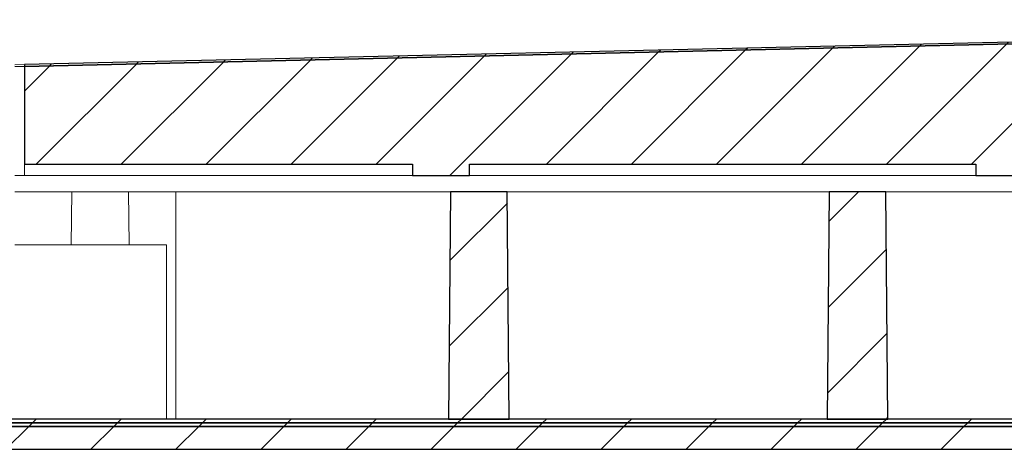
# Model space of a CAD drawing. Units: millimetres. Extents: x 16 to 405, y 45 to 295.
# Drawn here: x 252 to 304, y 256 to 279 of the extents above; entities that cross this region are included whole.
import ezdxf

# ---------------------------------------------------------------- set-up
doc = ezdxf.new("R2010")
doc.units = ezdxf.units.MM
doc.linetypes.add('SLD-Durchgehend', pattern=[0])

msp = doc.modelspace()

# ---------------------------------------------------------------- hatches: boundary and pattern name
h = msp.add_hatch()
h.set_pattern_fill('ANSI31', style=0)
h.paths.add_polyline_path([(361.127, 278.687), (356.72, 278.687), (252.465, 276.321), (252.467, 276.221)], flags=0)
h = msp.add_hatch()
h.set_pattern_fill('ANSI31', style=0)
h.paths.add_polyline_path([(391.967, 271.05), (391.967, 270.446), (394.967, 270.446), (394.967, 278.687), (361.127, 278.687), (252.467, 276.221), (252.467, 271.05), (272.967, 271.05), (272.967, 270.446), (275.967, 270.446), (275.967, 271.05), (302.717, 271.05), (302.717, 270.446), (305.717, 270.446), (305.717, 271.05), (332.467, 271.05), (332.467, 270.446), (335.467, 270.446), (335.467, 271.05), (362.217, 271.05), (362.217, 270.446), (365.217, 270.446), (365.217, 271.05)], flags=0)
h = msp.add_hatch()
h.set_pattern_fill('ANSI31', style=0)
h.paths.add_polyline_path([(278.072, 257.581), (277.967, 269.581), (274.967, 269.581), (274.863, 257.581)], flags=0)
h = msp.add_hatch()
h.set_pattern_fill('ANSI31', style=0)
h.paths.add_polyline_path([(298.072, 257.581), (297.967, 269.581), (294.967, 269.581), (294.863, 257.581)], flags=0)
h = msp.add_hatch()
h.set_pattern_fill('ANSI31', style=0)
h.paths.add_polyline_path([(394.967, 257.581), (214.967, 257.581), (214.967, 257.381), (394.967, 257.381)], flags=0)
h = msp.add_hatch()
h.set_pattern_fill('ANSI31', style=0)
h.paths.add_polyline_path([(394.967, 257.181), (394.967, 257.381), (214.967, 257.381), (214.967, 257.181)], flags=0)
h = msp.add_hatch()
h.set_pattern_fill('ANSI31', style=0)
h.paths.add_polyline_path([(214.967, 255.981), (394.967, 255.981), (394.967, 257.181), (214.967, 257.181)], flags=0)

# ---------------------------------------------------------------- linework, layer by layer
for p, q in [((356.72, 278.687), (252.465, 276.321)), ((361.127, 278.687), (252.467, 276.221)), ((252.467, 276.221), (361.127, 278.687)), ((252.465, 276.321), (252.467, 276.221)), ((252.467, 276.221), (252.467, 271.05)), ((252.467, 271.05), (272.967, 271.05)), ((272.967, 271.05), (272.967, 270.446)), ((275.967, 270.446), (275.967, 271.05)), ((275.967, 271.05), (302.717, 271.05)), ((302.717, 271.05), (302.717, 270.446)), ((272.967, 270.446), (275.967, 270.446)), ((302.717, 270.446), (305.717, 270.446)), ((274.967, 269.581), (274.863, 257.581)), ((277.967, 269.581), (274.967, 269.581)), ((278.072, 257.581), (277.967, 269.581)), ((294.967, 269.581), (294.863, 257.581)), ((297.967, 269.581), (294.967, 269.581)), ((298.072, 257.581), (297.967, 269.581)), ((394.967, 257.581), (214.967, 257.581)), ((274.863, 257.581), (278.072, 257.581)), ((294.863, 257.581), (298.072, 257.581)), ((214.967, 257.381), (394.967, 257.381)), ((394.967, 257.381), (214.967, 257.381)), ((394.967, 257.181), (214.967, 257.181)), ((214.967, 257.181), (394.967, 257.181)), ((214.967, 255.981), (394.967, 255.981))]:
    msp.add_line(p, q)
at = {"color": 7, "linetype": 'SLD-Durchgehend', "lineweight": 15}
for p, q in [((252.465, 276.321), (356.72, 278.687)), ((252.467, 276.221), (361.127, 278.687)), ((251.964, 276.309), (252.465, 276.321)), ((251.966, 276.209), (252.467, 276.221)), ((252.465, 276.321), (252.467, 276.221)), ((252.467, 276.221), (252.467, 271.05)), ((252.467, 271.05), (272.967, 271.05)), ((252.467, 271.05), (252.467, 270.446)), ((272.967, 270.446), (272.967, 271.05)), ((275.967, 271.05), (302.717, 271.05)), ((275.967, 271.05), (275.967, 270.446)), ((302.717, 271.05), (302.717, 270.446)), ((251.967, 270.446), (252.467, 270.446)), ((252.467, 270.446), (269.624, 270.446)), ((269.624, 270.446), (272.967, 270.446)), ((272.967, 270.446), (275.967, 270.446)), ((275.967, 270.446), (302.717, 270.446)), ((302.717, 270.446), (305.717, 270.446)), ((252.967, 269.581), (251.967, 269.581)), ((252.967, 269.581), (254.967, 269.581)), ((254.943, 266.781), (254.967, 269.581)), ((257.967, 269.581), (254.967, 269.581)), ((257.967, 269.581), (257.992, 266.781)), ((257.967, 269.581), (259.967, 269.581)), ((260.467, 269.581), (259.967, 269.581)), ((260.467, 269.581), (260.467, 257.581)), ((272.967, 269.581), (260.467, 269.581)), ((272.967, 269.581), (274.967, 269.581)), ((274.967, 269.581), (274.863, 257.581)), ((277.967, 269.581), (274.967, 269.581)), ((278.072, 257.581), (277.967, 269.581)), ((277.967, 269.581), (279.967, 269.581)), ((292.967, 269.581), (279.967, 269.581)), ((292.967, 269.581), (294.967, 269.581)), ((294.967, 269.581), (294.863, 257.581)), ((297.967, 269.581), (294.967, 269.581)), ((298.072, 257.581), (297.967, 269.581)), ((297.967, 269.581), (299.967, 269.581)), ((312.967, 269.581), (299.967, 269.581)), ((251.967, 266.781), (259.967, 266.781)), ((259.967, 266.781), (259.967, 257.581)), ((214.967, 257.581), (394.967, 257.581)), ((278.072, 257.581), (274.863, 257.581)), ((298.072, 257.581), (294.863, 257.581)), ((214.967, 257.381), (394.967, 257.381)), ((214.967, 257.181), (394.967, 257.181)), ((394.967, 255.981), (214.967, 255.981))]:
    msp.add_line(p, q, dxfattribs=at)

doc.saveas('drawing.dxf')
